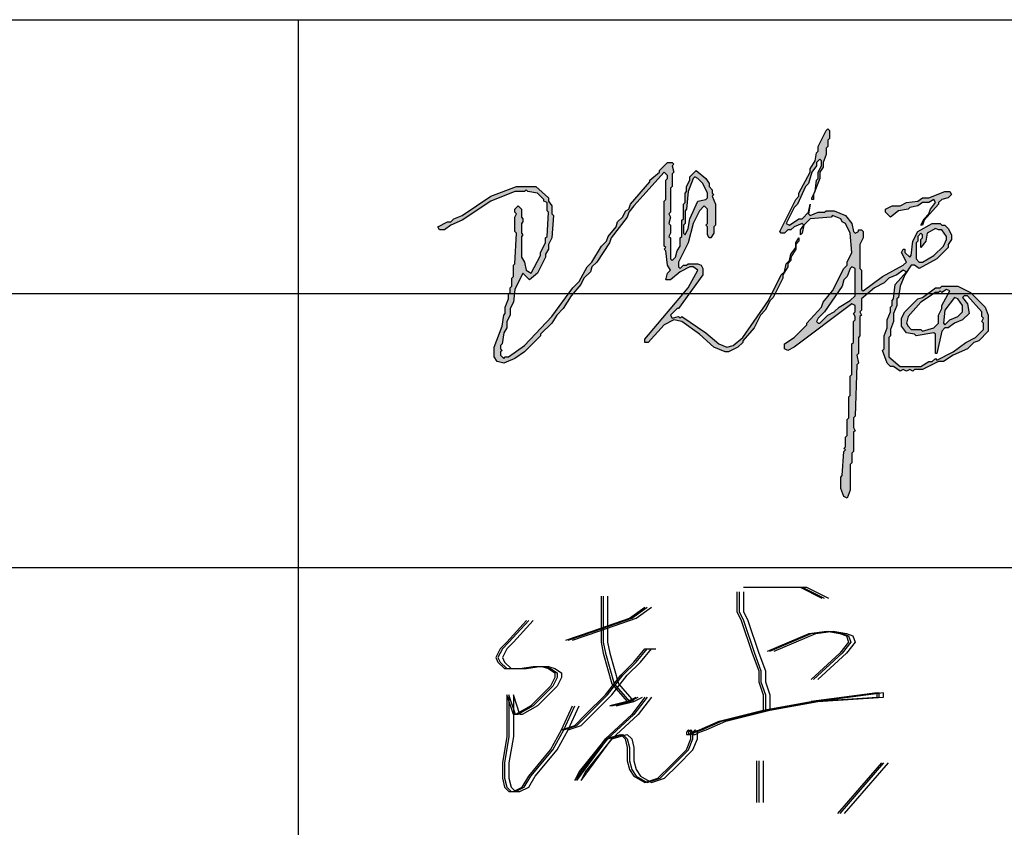
# Model space of a CAD drawing. Extents: x 243215 to 1001507, y -559156 to -98411.
# Drawn here: x 754291 to 756336, y -189729 to -188052 of the extents above; entities that cross this region are included whole.
import ezdxf

# ---------------------------------------------------------------- set-up
doc = ezdxf.new("R2010")
doc.units = 0
doc.header["$LTSCALE"] = 1000
doc.header["$MEASUREMENT"] = 0
doc.layers.add('图框', color=42, linetype='Continuous')

# ---------------------------------------------------------------- blocks, each defined once
blk = doc.blocks.new('8')
at = {"linetype": 'Continuous'}
h = blk.add_hatch(color=256, dxfattribs=at)
h.paths.add_polyline_path([(2.813334, -14.610001), (2.806667, -14.606668), (2.786667, -14.633334), (2.783333, -14.660001), (2.786667, -14.663334), (2.796667, -14.653334), (2.813334, -14.646667), (2.823334, -14.636667), (2.823334, -14.623334)], flags=16)
h.paths.add_polyline_path([(2.796667, -14.593334), (2.79, -14.59), (2.78, -14.596667), (2.776667, -14.593334), (2.773333, -14.596667), (2.766667, -14.596667), (2.736667, -14.616667), (2.71, -14.646667), (2.706667, -14.660001), (2.71, -14.666667), (2.716667, -14.673334), (2.736667, -14.673334), (2.74, -14.676667), (2.763333, -14.67), (2.773333, -14.660001), (2.773333, -14.643333), (2.78, -14.63), (2.78, -14.623334)], flags=16)
h.paths.add_polyline_path([(2.6, -14.546667), (2.593333, -14.543334), (2.59, -14.546667), (2.583333, -14.563334), (2.576667, -14.570001), (2.573334, -14.583334), (2.536667, -14.636667), (2.523333, -14.650001), (2.52, -14.656667), (2.523333, -14.660001), (2.526667, -14.660001), (2.543333, -14.643333), (2.556667, -14.636667), (2.566667, -14.626667), (2.59, -14.613334), (2.6, -14.603333)], flags=17)
h.paths.add_polyline_path([(2.773333, -14.466667), (2.766667, -14.463334), (2.75, -14.473333), (2.746667, -14.490001), (2.736667, -14.503334), (2.736667, -14.486667), (2.74, -14.483334), (2.74, -14.476667), (2.736667, -14.473333), (2.73, -14.48), (2.73, -14.490001), (2.726667, -14.493334), (2.726667, -14.526667), (2.733333, -14.533334), (2.74, -14.533334), (2.763333, -14.52), (2.783333, -14.5), (2.79, -14.486667), (2.79, -14.48), (2.78, -14.466667)], flags=16)
h.paths.add_polyline_path([(2.786667, -14.386667), (2.796667, -14.386667), (2.8, -14.393333), (2.793333, -14.400001), (2.78, -14.403334), (2.773333, -14.410001), (2.773333, -14.413334), (2.743333, -14.446667), (2.74, -14.456667), (2.736667, -14.456667), (2.743333, -14.443334), (2.753333, -14.433333), (2.756667, -14.423334), (2.766667, -14.410001), (2.763333, -14.403334), (2.753333, -14.410001), (2.74, -14.410001), (2.73, -14.416667), (2.713333, -14.42), (2.71, -14.423334), (2.69, -14.426667), (2.673333, -14.440001), (2.663333, -14.43), (2.663333, -14.423334), (2.676667, -14.416667), (2.693333, -14.416667), (2.706667, -14.410001), (2.73, -14.406667), (2.74, -14.400001), (2.753333, -14.400001)], flags=17)
h.paths.add_polyline_path([(2.273333, -14.360001), (2.266667, -14.356668), (2.263333, -14.360001), (2.253333, -14.386667), (2.25, -14.423334), (2.246667, -14.426667), (2.246667, -14.453334), (2.243333, -14.456667), (2.243333, -14.473333), (2.246667, -14.476667), (2.253333, -14.463334), (2.256667, -14.443334), (2.273333, -14.406667), (2.29, -14.403334), (2.293333, -14.400001), (2.293333, -14.39), (2.283333, -14.370001)], flags=16)
h.paths.add_polyline_path([(2.21, -14.326667), (2.22, -14.326667), (2.223333, -14.330001), (2.22, -14.333334), (2.223333, -14.346667), (2.22, -14.35), (2.22, -14.376667), (2.216667, -14.38), (2.216667, -14.43), (2.213333, -14.433333), (2.216667, -14.440001), (2.213333, -14.453334), (2.216667, -14.456667), (2.216667, -14.473333), (2.213333, -14.48), (2.216667, -14.483334), (2.216667, -14.526667), (2.22, -14.530001), (2.226667, -14.523334), (2.23, -14.51), (2.236667, -14.5), (2.236667, -14.483334), (2.24, -14.48), (2.24, -14.446667), (2.243333, -14.443334), (2.243333, -14.413334), (2.246667, -14.410001), (2.246667, -14.39), (2.25, -14.386667), (2.25, -14.376667), (2.256667, -14.363334), (2.256667, -14.356668), (2.27, -14.343334), (2.29, -14.360001), (2.296667, -14.370001), (2.296667, -14.376667), (2.303333, -14.383334), (2.303333, -14.39), (2.306667, -14.393333), (2.303333, -14.396667), (2.31, -14.413334), (2.31, -14.456667), (2.306667, -14.46), (2.306667, -14.473333), (2.3, -14.483334), (2.296667, -14.483334), (2.293333, -14.476667), (2.293333, -14.46), (2.29, -14.456667), (2.293333, -14.453334), (2.293333, -14.423334), (2.286667, -14.416667), (2.276667, -14.426667), (2.263333, -14.453334), (2.253333, -14.493334), (2.233333, -14.533334), (2.233333, -14.543334), (2.236667, -14.546667), (2.243333, -14.54), (2.25, -14.54), (2.253333, -14.536667), (2.273333, -14.536667), (2.28, -14.54), (2.283333, -14.546667), (2.283333, -14.56), (2.233333, -14.63), (2.23, -14.63), (2.216667, -14.643333), (2.22, -14.650001), (2.233333, -14.646667), (2.236667, -14.650001), (2.24, -14.646667), (2.29, -14.68), (2.316667, -14.703334), (2.333333, -14.71), (2.346667, -14.706667), (2.366667, -14.690001), (2.42, -14.613334), (2.446667, -14.56), (2.453333, -14.553334), (2.456667, -14.536667), (2.463333, -14.530001), (2.466667, -14.516667), (2.476667, -14.503334), (2.476667, -14.493334), (2.483333, -14.483334), (2.483333, -14.490001), (2.476667, -14.496667), (2.476667, -14.506667), (2.466667, -14.523334), (2.466667, -14.530001), (2.46, -14.536667), (2.46, -14.543334), (2.45, -14.56), (2.45, -14.566668), (2.43, -14.606668), (2.423333, -14.613334), (2.413333, -14.633334), (2.403333, -14.643333), (2.39, -14.67), (2.366667, -14.696667), (2.366667, -14.700001), (2.356667, -14.71), (2.336667, -14.72), (2.33, -14.72), (2.306667, -14.71), (2.276667, -14.683333), (2.24, -14.656667), (2.223333, -14.653334), (2.203333, -14.663334), (2.17, -14.700001), (2.163333, -14.700001), (2.163333, -14.693334), (2.253333, -14.586667), (2.273333, -14.55), (2.263333, -14.543334), (2.256667, -14.543334), (2.236667, -14.553334), (2.216667, -14.570001), (2.206667, -14.570001), (2.21, -14.556667), (2.216667, -14.55), (2.21, -14.54), (2.206667, -14.51), (2.203333, -14.506667), (2.206667, -14.503334), (2.203333, -14.5), (2.203333, -14.406667), (2.206667, -14.403334), (2.206667, -14.363334), (2.21, -14.360001), (2.21, -14.353333), (2.203333, -14.346667), (2.14, -14.416667), (2.13, -14.43), (2.126667, -14.440001), (2.093333, -14.483334), (2.09, -14.493334), (2.063333, -14.533334), (2.053333, -14.543334), (2.05, -14.553334), (2.036667, -14.566668), (2.03, -14.580001), (2.01, -14.603333), (1.993333, -14.63), (1.98, -14.643333), (1.97, -14.660001), (1.946667, -14.683333), (1.946667, -14.686667), (1.913333, -14.72), (1.893333, -14.733334), (1.87, -14.743334), (1.856667, -14.740001), (1.85, -14.73), (1.85, -14.71), (1.866667, -14.666667), (1.87, -14.643333), (1.873333, -14.64), (1.873333, -14.626667), (1.88, -14.610001), (1.88, -14.6), (1.883333, -14.596667), (1.883333, -14.586667), (1.886667, -14.583334), (1.886667, -14.566668), (1.89, -14.563334), (1.89, -14.54), (1.893333, -14.536667), (1.896667, -14.473333), (1.893333, -14.47), (1.893333, -14.440001), (1.896667, -14.433333), (1.893333, -14.43), (1.893333, -14.423334), (1.9, -14.416667), (1.906667, -14.423334), (1.906667, -14.440001), (1.91, -14.443334), (1.91, -14.450001), (1.906667, -14.453334), (1.906667, -14.473333), (1.91, -14.476667), (1.906667, -14.48), (1.906667, -14.523334), (1.913333, -14.533334), (1.916667, -14.55), (1.926667, -14.556667), (1.946667, -14.52), (1.946667, -14.513333), (1.956667, -14.493334), (1.956667, -14.483334), (1.96, -14.48), (1.963333, -14.43), (1.96, -14.426667), (1.96, -14.410001), (1.953333, -14.406667), (1.953333, -14.403334), (1.94, -14.39), (1.92, -14.386667), (1.916667, -14.383334), (1.913333, -14.386667), (1.893333, -14.386667), (1.843333, -14.406667), (1.783333, -14.446667), (1.76, -14.456667), (1.746667, -14.466667), (1.736667, -14.466667), (1.733333, -14.46), (1.753333, -14.450001), (1.76, -14.450001), (1.766667, -14.443334), (1.783333, -14.436667), (1.843333, -14.396667), (1.896667, -14.376667), (1.936667, -14.376667), (1.963333, -14.400001), (1.963333, -14.406667), (1.97, -14.416667), (1.97, -14.433333), (1.973333, -14.436667), (1.97, -14.483334), (1.963333, -14.496667), (1.963333, -14.506667), (1.956667, -14.516667), (1.956667, -14.523334), (1.94, -14.556667), (1.923333, -14.570001), (1.91, -14.556667), (1.893333, -14.59), (1.89, -14.616667), (1.883333, -14.63), (1.883333, -14.643333), (1.876667, -14.656667), (1.876667, -14.67), (1.87, -14.68), (1.866667, -14.703334), (1.863333, -14.706667), (1.863333, -14.713334), (1.866667, -14.716667), (1.863333, -14.72), (1.863333, -14.726667), (1.87, -14.733334), (1.873333, -14.73), (1.88, -14.73), (1.913333, -14.706667), (1.97, -14.646667), (2.013333, -14.586667), (2.026667, -14.573334), (2.043333, -14.543334), (2.053333, -14.533334), (2.073334, -14.5), (2.083333, -14.490001), (2.086667, -14.48), (2.103333, -14.46), (2.106667, -14.450001), (2.116667, -14.440001), (2.123333, -14.426667), (2.13, -14.423334), (2.133333, -14.413334), (2.173333, -14.366667), (2.173333, -14.363334), (2.193333, -14.346667), (2.193333, -14.343334)])
h.paths.add_polyline_path([(2.54, -14.26), (2.543333, -14.256667), (2.546667, -14.26), (2.546667, -14.276667), (2.543333, -14.280001), (2.543333, -14.293334), (2.54, -14.296667), (2.54, -14.31), (2.533333, -14.326667), (2.533333, -14.336667), (2.526667, -14.346667), (2.526667, -14.360001), (2.513333, -14.393333), (2.513333, -14.403334), (2.51, -14.403334), (2.51, -14.400001), (2.516667, -14.386667), (2.52, -14.363334), (2.523333, -14.360001), (2.523333, -14.346667), (2.53, -14.333334), (2.53, -14.323334), (2.526667, -14.320001), (2.52, -14.326667), (2.52, -14.333334), (2.51, -14.346667), (2.503333, -14.370001), (2.496667, -14.376667), (2.48, -14.413334), (2.473333, -14.42), (2.456667, -14.453334), (2.463333, -14.456667), (2.483333, -14.443334), (2.49, -14.443334), (2.503333, -14.43), (2.506667, -14.413334), (2.503333, -14.433333), (2.506667, -14.436667), (2.523333, -14.43), (2.536667, -14.43), (2.54, -14.426667), (2.556667, -14.426667), (2.58, -14.436667), (2.593333, -14.453334), (2.596667, -14.47), (2.6, -14.473333), (2.606667, -14.47), (2.606667, -14.466667), (2.613333, -14.466667), (2.616667, -14.47), (2.616667, -14.483334), (2.61, -14.496667), (2.61, -14.546667), (2.613333, -14.55), (2.613333, -14.59), (2.616667, -14.593334), (2.656667, -14.563334), (2.7, -14.54), (2.706667, -14.533334), (2.696667, -14.513333), (2.7, -14.506667), (2.703333, -14.506667), (2.703333, -14.513333), (2.713333, -14.523334), (2.716667, -14.52), (2.72, -14.490001), (2.73, -14.47), (2.76, -14.453334), (2.776667, -14.453334), (2.78, -14.456667), (2.786667, -14.456667), (2.793333, -14.463334), (2.8, -14.476667), (2.8, -14.486667), (2.793333, -14.496667), (2.793333, -14.503334), (2.77, -14.526667), (2.733333, -14.546667), (2.723333, -14.54), (2.716667, -14.54), (2.703333, -14.56), (2.693333, -14.583334), (2.69, -14.606668), (2.686667, -14.610001), (2.686667, -14.623334), (2.68, -14.64), (2.68, -14.656667), (2.673333, -14.673334), (2.673333, -14.686667), (2.67, -14.690001), (2.67, -14.73), (2.693333, -14.75), (2.736667, -14.75), (2.753333, -14.740001), (2.76, -14.740001), (2.766667, -14.733334), (2.77, -14.736667), (2.803333, -14.72), (2.83, -14.700001), (2.85, -14.690001), (2.866667, -14.673334), (2.866667, -14.660001), (2.863333, -14.656667), (2.866667, -14.650001), (2.863333, -14.646667), (2.863333, -14.636667), (2.833333, -14.603333), (2.826667, -14.603333), (2.823334, -14.606668), (2.833333, -14.620001), (2.836667, -14.64), (2.823334, -14.653334), (2.806667, -14.660001), (2.793333, -14.67), (2.786667, -14.67), (2.78, -14.676667), (2.77, -14.723333), (2.766667, -14.723333), (2.766667, -14.683333), (2.763333, -14.68), (2.726667, -14.686667), (2.723333, -14.683333), (2.706667, -14.68), (2.696667, -14.666667), (2.696667, -14.650001), (2.703333, -14.636667), (2.73, -14.610001), (2.74, -14.606668), (2.766667, -14.586667), (2.776667, -14.586667), (2.78, -14.583334), (2.813334, -14.583334), (2.84, -14.596667), (2.87, -14.626667), (2.876667, -14.643333), (2.876667, -14.676667), (2.856667, -14.696667), (2.846667, -14.700001), (2.833333, -14.713334), (2.803333, -14.726667), (2.783333, -14.740001), (2.773333, -14.740001), (2.74, -14.756667), (2.723333, -14.756667), (2.72, -14.76), (2.713333, -14.756667), (2.706667, -14.76), (2.7, -14.756667), (2.693333, -14.76), (2.68, -14.75), (2.673333, -14.75), (2.666667, -14.743334), (2.656667, -14.716667), (2.66, -14.713334), (2.66, -14.686667), (2.666667, -14.67), (2.666667, -14.653334), (2.673333, -14.636667), (2.673333, -14.626667), (2.676667, -14.623334), (2.676667, -14.613334), (2.68, -14.610001), (2.683333, -14.580001), (2.706667, -14.553334), (2.7, -14.55), (2.686667, -14.56), (2.67, -14.566668), (2.66, -14.576667), (2.64, -14.586667), (2.613333, -14.610001), (2.613333, -14.633334), (2.61, -14.636667), (2.613333, -14.643333), (2.61, -14.646667), (2.61, -14.686667), (2.606667, -14.690001), (2.606667, -14.723333), (2.603333, -14.726667), (2.606667, -14.743334), (2.603333, -14.746667), (2.6, -14.853333), (2.596667, -14.856668), (2.596667, -14.876667), (2.6, -14.883334), (2.596667, -14.886667), (2.596667, -14.926667), (2.593333, -14.93), (2.593333, -14.950001), (2.59, -14.953334), (2.59, -15.006667), (2.583333, -15.023334), (2.576667, -15.02), (2.57, -15.003334), (2.57, -14.98), (2.573334, -14.976667), (2.576667, -14.926667), (2.58, -14.923334), (2.576667, -14.92), (2.58, -14.916667), (2.58, -14.896667), (2.583333, -14.893333), (2.583333, -14.860001), (2.586667, -14.856668), (2.586667, -14.813334), (2.59, -14.81), (2.59, -14.77), (2.593333, -14.766667), (2.593333, -14.703334), (2.596667, -14.700001), (2.596667, -14.656667), (2.6, -14.653334), (2.6, -14.646667), (2.596667, -14.64), (2.6, -14.636667), (2.6, -14.623334), (2.593333, -14.620001), (2.473333, -14.71), (2.46, -14.716667), (2.453333, -14.713334), (2.453333, -14.703334), (2.473333, -14.690001), (2.5, -14.663334), (2.5, -14.660001), (2.53, -14.626667), (2.533333, -14.616667), (2.553333, -14.593334), (2.576667, -14.546667), (2.583333, -14.54), (2.583333, -14.533334), (2.593333, -14.513333), (2.59, -14.473333), (2.58, -14.453334), (2.573334, -14.450001), (2.57, -14.443334), (2.553333, -14.436667), (2.55, -14.440001), (2.506667, -14.443334), (2.493333, -14.456667), (2.49, -14.473333), (2.486667, -14.476667), (2.486667, -14.466667), (2.493333, -14.456667), (2.49, -14.453334), (2.473333, -14.46), (2.466667, -14.466667), (2.46, -14.466667), (2.453333, -14.473333), (2.446667, -14.473333), (2.443333, -14.47), (2.476667, -14.403334), (2.483333, -14.396667), (2.483333, -14.39), (2.506667, -14.346667), (2.506667, -14.34), (2.516667, -14.323334), (2.52, -14.306667), (2.523333, -14.303333), (2.523333, -14.293334)])
for points in [[(2.54, -14.26), (2.543333, -14.256667), (2.546667, -14.26), (2.546667, -14.276667), (2.543333, -14.280001), (2.543333, -14.293334), (2.54, -14.296667), (2.54, -14.31), (2.533333, -14.326667), (2.533333, -14.336667), (2.526667, -14.346667), (2.526667, -14.360001), (2.513333, -14.393333), (2.513333, -14.403334), (2.51, -14.403334), (2.51, -14.400001), (2.516667, -14.386667), (2.52, -14.363334), (2.523333, -14.360001), (2.523333, -14.346667), (2.53, -14.333334), (2.53, -14.323334), (2.526667, -14.320001), (2.52, -14.326667), (2.52, -14.333334), (2.51, -14.346667), (2.503333, -14.370001), (2.496667, -14.376667), (2.48, -14.413334), (2.473333, -14.42), (2.456667, -14.453334), (2.463333, -14.456667), (2.483333, -14.443334), (2.49, -14.443334), (2.503333, -14.43), (2.506667, -14.413334), (2.503333, -14.433333), (2.506667, -14.436667), (2.523333, -14.43), (2.536667, -14.43), (2.54, -14.426667), (2.556667, -14.426667), (2.58, -14.436667), (2.593333, -14.453334), (2.596667, -14.47), (2.6, -14.473333), (2.606667, -14.47), (2.606667, -14.466667), (2.613333, -14.466667), (2.616667, -14.47), (2.616667, -14.483334), (2.61, -14.496667), (2.61, -14.546667), (2.613333, -14.55), (2.613333, -14.59), (2.616667, -14.593334), (2.656667, -14.563334), (2.7, -14.54), (2.706667, -14.533334), (2.696667, -14.513333), (2.7, -14.506667), (2.703333, -14.506667), (2.703333, -14.513333), (2.713333, -14.523334), (2.716667, -14.52), (2.72, -14.490001), (2.73, -14.47), (2.76, -14.453334), (2.776667, -14.453334), (2.78, -14.456667), (2.786667, -14.456667), (2.793333, -14.463334), (2.8, -14.476667), (2.8, -14.486667), (2.793333, -14.496667), (2.793333, -14.503334), (2.77, -14.526667), (2.733333, -14.546667), (2.723333, -14.54), (2.716667, -14.54), (2.703333, -14.56), (2.693333, -14.583334), (2.69, -14.606668), (2.686667, -14.610001), (2.686667, -14.623334), (2.68, -14.64), (2.68, -14.656667), (2.673333, -14.673334), (2.673333, -14.686667), (2.67, -14.690001), (2.67, -14.73), (2.693333, -14.75), (2.736667, -14.75), (2.753333, -14.740001), (2.76, -14.740001), (2.766667, -14.733334), (2.77, -14.736667), (2.803333, -14.72), (2.83, -14.700001), (2.85, -14.690001), (2.866667, -14.673334), (2.866667, -14.660001), (2.863333, -14.656667), (2.866667, -14.650001), (2.863333, -14.646667), (2.863333, -14.636667), (2.833333, -14.603333), (2.826667, -14.603333), (2.823334, -14.606668), (2.833333, -14.620001), (2.836667, -14.64), (2.823334, -14.653334), (2.806667, -14.660001), (2.793333, -14.67), (2.786667, -14.67), (2.78, -14.676667), (2.77, -14.723333), (2.766667, -14.723333), (2.766667, -14.683333), (2.763333, -14.68), (2.726667, -14.686667), (2.723333, -14.683333), (2.706667, -14.68), (2.696667, -14.666667), (2.696667, -14.650001), (2.703333, -14.636667), (2.73, -14.610001), (2.74, -14.606668), (2.766667, -14.586667), (2.776667, -14.586667), (2.78, -14.583334), (2.813334, -14.583334), (2.84, -14.596667), (2.87, -14.626667), (2.876667, -14.643333), (2.876667, -14.676667), (2.856667, -14.696667), (2.846667, -14.700001), (2.833333, -14.713334), (2.803333, -14.726667), (2.783333, -14.740001), (2.773333, -14.740001), (2.74, -14.756667), (2.723333, -14.756667), (2.72, -14.76), (2.713333, -14.756667), (2.706667, -14.76), (2.7, -14.756667), (2.693333, -14.76), (2.68, -14.75), (2.673333, -14.75), (2.666667, -14.743334), (2.656667, -14.716667), (2.66, -14.713334), (2.66, -14.686667), (2.666667, -14.67), (2.666667, -14.653334), (2.673333, -14.636667), (2.673333, -14.626667), (2.676667, -14.623334), (2.676667, -14.613334), (2.68, -14.610001), (2.683333, -14.580001), (2.706667, -14.553334), (2.7, -14.55), (2.686667, -14.56), (2.67, -14.566668), (2.66, -14.576667), (2.64, -14.586667), (2.613333, -14.610001), (2.613333, -14.633334), (2.61, -14.636667), (2.613333, -14.643333), (2.61, -14.646667), (2.61, -14.686667), (2.606667, -14.690001), (2.606667, -14.723333), (2.603333, -14.726667), (2.606667, -14.743334), (2.603333, -14.746667), (2.6, -14.853333), (2.596667, -14.856668), (2.596667, -14.876667), (2.6, -14.883334), (2.596667, -14.886667), (2.596667, -14.926667), (2.593333, -14.93), (2.593333, -14.950001), (2.59, -14.953334), (2.59, -15.006667), (2.583333, -15.023334), (2.576667, -15.02), (2.57, -15.003334), (2.57, -14.98), (2.573334, -14.976667), (2.576667, -14.926667), (2.58, -14.923334), (2.576667, -14.92), (2.58, -14.916667), (2.58, -14.896667), (2.583333, -14.893333), (2.583333, -14.860001), (2.586667, -14.856668), (2.586667, -14.813334), (2.59, -14.81), (2.59, -14.77), (2.593333, -14.766667), (2.593333, -14.703334), (2.596667, -14.700001), (2.596667, -14.656667), (2.6, -14.653334), (2.6, -14.646667), (2.596667, -14.64), (2.6, -14.636667), (2.6, -14.623334), (2.593333, -14.620001), (2.473333, -14.71), (2.46, -14.716667), (2.453333, -14.713334), (2.453333, -14.703334), (2.473333, -14.690001), (2.5, -14.663334), (2.5, -14.660001), (2.53, -14.626667), (2.533333, -14.616667), (2.553333, -14.593334), (2.576667, -14.546667), (2.583333, -14.54), (2.583333, -14.533334), (2.593333, -14.513333), (2.59, -14.473333), (2.58, -14.453334), (2.573334, -14.450001), (2.57, -14.443334), (2.553333, -14.436667), (2.55, -14.440001), (2.506667, -14.443334), (2.493333, -14.456667), (2.49, -14.473333), (2.486667, -14.476667), (2.486667, -14.466667), (2.493333, -14.456667), (2.49, -14.453334), (2.473333, -14.46), (2.466667, -14.466667), (2.46, -14.466667), (2.453333, -14.473333), (2.446667, -14.473333), (2.443333, -14.47), (2.476667, -14.403334), (2.483333, -14.396667), (2.483333, -14.39), (2.506667, -14.346667), (2.506667, -14.34), (2.516667, -14.323334), (2.52, -14.306667), (2.523333, -14.303333), (2.523333, -14.293334), (2.54, -14.26)], [(2.21, -14.326667), (2.22, -14.326667), (2.223333, -14.330001), (2.22, -14.333334), (2.223333, -14.346667), (2.22, -14.35), (2.22, -14.376667), (2.216667, -14.38), (2.216667, -14.43), (2.213333, -14.433333), (2.216667, -14.440001), (2.213333, -14.453334), (2.216667, -14.456667), (2.216667, -14.473333), (2.213333, -14.48), (2.216667, -14.483334), (2.216667, -14.526667), (2.22, -14.530001), (2.226667, -14.523334), (2.23, -14.51), (2.236667, -14.5), (2.236667, -14.483334), (2.24, -14.48), (2.24, -14.446667), (2.243333, -14.443334), (2.243333, -14.413334), (2.246667, -14.410001), (2.246667, -14.39), (2.25, -14.386667), (2.25, -14.376667), (2.256667, -14.363334), (2.256667, -14.356668), (2.27, -14.343334), (2.29, -14.360001), (2.296667, -14.370001), (2.296667, -14.376667), (2.303333, -14.383334), (2.303333, -14.39), (2.306667, -14.393333), (2.303333, -14.396667), (2.31, -14.413334), (2.31, -14.456667), (2.306667, -14.46), (2.306667, -14.473333), (2.3, -14.483334), (2.296667, -14.483334), (2.293333, -14.476667), (2.293333, -14.46), (2.29, -14.456667), (2.293333, -14.453334), (2.293333, -14.423334), (2.286667, -14.416667), (2.276667, -14.426667), (2.263333, -14.453334), (2.253333, -14.493334), (2.233333, -14.533334), (2.233333, -14.543334), (2.236667, -14.546667), (2.243333, -14.54), (2.25, -14.54), (2.253333, -14.536667), (2.273333, -14.536667), (2.28, -14.54), (2.283333, -14.546667), (2.283333, -14.56), (2.233333, -14.63), (2.23, -14.63), (2.216667, -14.643333), (2.22, -14.650001), (2.233333, -14.646667), (2.236667, -14.650001), (2.24, -14.646667), (2.29, -14.68), (2.316667, -14.703334), (2.333333, -14.71), (2.346667, -14.706667), (2.366667, -14.690001), (2.42, -14.613334), (2.446667, -14.56), (2.453333, -14.553334), (2.456667, -14.536667), (2.463333, -14.530001), (2.466667, -14.516667), (2.476667, -14.503334), (2.476667, -14.493334), (2.483333, -14.483334), (2.483333, -14.490001), (2.476667, -14.496667), (2.476667, -14.506667), (2.466667, -14.523334), (2.466667, -14.530001), (2.46, -14.536667), (2.46, -14.543334), (2.45, -14.56), (2.45, -14.566668), (2.43, -14.606668), (2.423333, -14.613334), (2.413333, -14.633334), (2.403333, -14.643333), (2.39, -14.67), (2.366667, -14.696667), (2.366667, -14.700001), (2.356667, -14.71), (2.336667, -14.72), (2.33, -14.72), (2.306667, -14.71), (2.276667, -14.683333), (2.24, -14.656667), (2.223333, -14.653334), (2.203333, -14.663334), (2.17, -14.700001), (2.163333, -14.700001), (2.163333, -14.693334), (2.253333, -14.586667), (2.273333, -14.55), (2.263333, -14.543334), (2.256667, -14.543334), (2.236667, -14.553334), (2.216667, -14.570001), (2.206667, -14.570001), (2.21, -14.556667), (2.216667, -14.55), (2.21, -14.54), (2.206667, -14.51), (2.203333, -14.506667), (2.206667, -14.503334), (2.203333, -14.5), (2.203333, -14.406667), (2.206667, -14.403334), (2.206667, -14.363334), (2.21, -14.360001), (2.21, -14.353333), (2.203333, -14.346667), (2.14, -14.416667), (2.13, -14.43), (2.126667, -14.440001), (2.093333, -14.483334), (2.09, -14.493334), (2.063333, -14.533334), (2.053333, -14.543334), (2.05, -14.553334), (2.036667, -14.566668), (2.03, -14.580001), (2.01, -14.603333), (1.993333, -14.63), (1.98, -14.643333), (1.97, -14.660001), (1.946667, -14.683333), (1.946667, -14.686667), (1.913333, -14.72), (1.893333, -14.733334), (1.87, -14.743334), (1.856667, -14.740001), (1.85, -14.73), (1.85, -14.71), (1.866667, -14.666667), (1.87, -14.643333), (1.873333, -14.64), (1.873333, -14.626667), (1.88, -14.610001), (1.88, -14.6), (1.883333, -14.596667), (1.883333, -14.586667), (1.886667, -14.583334), (1.886667, -14.566668), (1.89, -14.563334), (1.89, -14.54), (1.893333, -14.536667), (1.896667, -14.473333), (1.893333, -14.47), (1.893333, -14.440001), (1.896667, -14.433333), (1.893333, -14.43), (1.893333, -14.423334), (1.9, -14.416667), (1.906667, -14.423334), (1.906667, -14.440001), (1.91, -14.443334), (1.91, -14.450001), (1.906667, -14.453334), (1.906667, -14.473333), (1.91, -14.476667), (1.906667, -14.48), (1.906667, -14.523334), (1.913333, -14.533334), (1.916667, -14.55), (1.926667, -14.556667), (1.946667, -14.52), (1.946667, -14.513333), (1.956667, -14.493334), (1.956667, -14.483334), (1.96, -14.48), (1.963333, -14.43), (1.96, -14.426667), (1.96, -14.410001), (1.953333, -14.406667), (1.953333, -14.403334), (1.94, -14.39), (1.92, -14.386667), (1.916667, -14.383334), (1.913333, -14.386667), (1.893333, -14.386667), (1.843333, -14.406667), (1.783333, -14.446667), (1.76, -14.456667), (1.746667, -14.466667), (1.736667, -14.466667), (1.733333, -14.46), (1.753333, -14.450001), (1.76, -14.450001), (1.766667, -14.443334), (1.783333, -14.436667), (1.843333, -14.396667), (1.896667, -14.376667), (1.936667, -14.376667), (1.963333, -14.400001), (1.963333, -14.406667), (1.97, -14.416667), (1.97, -14.433333), (1.973333, -14.436667), (1.97, -14.483334), (1.963333, -14.496667), (1.963333, -14.506667), (1.956667, -14.516667), (1.956667, -14.523334), (1.94, -14.556667), (1.923333, -14.570001), (1.91, -14.556667), (1.893333, -14.59), (1.89, -14.616667), (1.883333, -14.63), (1.883333, -14.643333), (1.876667, -14.656667), (1.876667, -14.67), (1.87, -14.68), (1.866667, -14.703334), (1.863333, -14.706667), (1.863333, -14.713334), (1.866667, -14.716667), (1.863333, -14.72), (1.863333, -14.726667), (1.87, -14.733334), (1.873333, -14.73), (1.88, -14.73), (1.913333, -14.706667), (1.97, -14.646667), (2.013333, -14.586667), (2.026667, -14.573334), (2.043333, -14.543334), (2.053333, -14.533334), (2.073334, -14.5), (2.083333, -14.490001), (2.086667, -14.48), (2.103333, -14.46), (2.106667, -14.450001), (2.116667, -14.440001), (2.123333, -14.426667), (2.13, -14.423334), (2.133333, -14.413334), (2.173333, -14.366667), (2.173333, -14.363334), (2.193333, -14.346667), (2.193333, -14.343334), (2.21, -14.326667)], [(2.273333, -14.360001), (2.266667, -14.356668), (2.263333, -14.360001), (2.253333, -14.386667), (2.25, -14.423334), (2.246667, -14.426667), (2.246667, -14.453334), (2.243333, -14.456667), (2.243333, -14.473333), (2.246667, -14.476667), (2.253333, -14.463334), (2.256667, -14.443334), (2.273333, -14.406667), (2.29, -14.403334), (2.293333, -14.400001), (2.293333, -14.39), (2.283333, -14.370001), (2.273333, -14.360001)], [(2.786667, -14.386667), (2.796667, -14.386667), (2.8, -14.393333), (2.793333, -14.400001), (2.78, -14.403334), (2.773333, -14.410001), (2.773333, -14.413334), (2.743333, -14.446667), (2.74, -14.456667), (2.736667, -14.456667), (2.743333, -14.443334), (2.753333, -14.433333), (2.756667, -14.423334), (2.766667, -14.410001), (2.763333, -14.403334), (2.753333, -14.410001), (2.74, -14.410001), (2.73, -14.416667), (2.713333, -14.42), (2.71, -14.423334), (2.69, -14.426667), (2.673333, -14.440001), (2.663333, -14.43), (2.663333, -14.423334), (2.676667, -14.416667), (2.693333, -14.416667), (2.706667, -14.410001), (2.73, -14.406667), (2.74, -14.400001), (2.753333, -14.400001), (2.786667, -14.386667)], [(2.773333, -14.466667), (2.766667, -14.463334), (2.75, -14.473333), (2.746667, -14.490001), (2.736667, -14.503334), (2.736667, -14.486667), (2.74, -14.483334), (2.74, -14.476667), (2.736667, -14.473333), (2.73, -14.48), (2.73, -14.490001), (2.726667, -14.493334), (2.726667, -14.526667), (2.733333, -14.533334), (2.74, -14.533334), (2.763333, -14.52), (2.783333, -14.5), (2.79, -14.486667), (2.79, -14.48), (2.78, -14.466667), (2.773333, -14.466667)], [(2.6, -14.546667), (2.593333, -14.543334), (2.59, -14.546667), (2.583333, -14.563334), (2.576667, -14.570001), (2.573334, -14.583334), (2.536667, -14.636667), (2.523333, -14.650001), (2.52, -14.656667), (2.523333, -14.660001), (2.526667, -14.660001), (2.543333, -14.643333), (2.556667, -14.636667), (2.566667, -14.626667), (2.59, -14.613334), (2.6, -14.603333), (2.6, -14.546667)], [(2.796667, -14.593334), (2.79, -14.59), (2.78, -14.596667), (2.776667, -14.593334), (2.773333, -14.596667), (2.766667, -14.596667), (2.736667, -14.616667), (2.71, -14.646667), (2.706667, -14.660001), (2.71, -14.666667), (2.716667, -14.673334), (2.736667, -14.673334), (2.74, -14.676667), (2.763333, -14.67), (2.773333, -14.660001), (2.773333, -14.643333), (2.78, -14.63), (2.78, -14.623334), (2.796667, -14.593334)], [(2.813334, -14.610001), (2.806667, -14.606668), (2.786667, -14.633334), (2.783333, -14.660001), (2.786667, -14.663334), (2.796667, -14.653334), (2.813334, -14.646667), (2.823334, -14.636667), (2.823334, -14.623334), (2.813334, -14.610001)]]:
    blk.add_lwpolyline(points, dxfattribs=at)
blk = doc.blocks.new('FSGHDGDDFGG')
for points in [[(697205.2, -340234.6), (697159.7, -340211.8), (697091.4, -340211.8), (697041.3, -340211.8)], [(697209.8, -340234.6), (697164.2, -340211.8), (697096, -340211.8), (697045.9, -340211.8)], [(697218.9, -340234.6), (697173.3, -340211.8), (697105.1, -340211.8), (697055, -340211.8)], [(696745.5, -340230), (696745.5, -340325.6), (696750, -340348.4), (696759.1, -340380.3), (696768.2, -340412.1), (696800.1, -340448.5), (696763.7, -340457.6), (696800.1, -340448.5), (696818.3, -340439.4)], [(696750, -340230), (696750, -340325.6), (696754.6, -340348.4), (696763.7, -340380.3), (696772.8, -340412.1), (696804.6, -340448.5), (696768.2, -340457.6), (696804.6, -340448.5), (696822.9, -340439.4)], [(696759.1, -340230), (696759.1, -340325.6), (696763.7, -340348.4), (696772.8, -340380.3), (696781.9, -340412.1), (696813.8, -340448.5), (696777.3, -340457.6), (696813.8, -340448.5), (696832, -340439.4)], [(697027.7, -340220.9), (697027.7, -340261.9), (697036.8, -340280.1), (697059.5, -340348.4), (697073.2, -340384.8), (697073.2, -340407.6), (697082.3, -340434.9), (697082.3, -340466.7)], [(697032.2, -340220.9), (697032.2, -340261.9), (697041.3, -340280.1), (697064.1, -340348.4), (697077.8, -340384.8), (697077.8, -340407.6), (697086.9, -340434.9), (697086.9, -340466.7)], [(697041.3, -340220.9), (697041.3, -340261.9), (697050.4, -340280.1), (697073.2, -340348.4), (697086.9, -340384.8), (697086.9, -340407.6), (697096, -340434.9), (697096, -340466.7)], [(696672.6, -340321.1), (696727.3, -340302.9), (696804.6, -340275.6), (696836.5, -340252.8)], [(696677.2, -340321.1), (696731.8, -340302.9), (696809.2, -340275.6), (696841.1, -340252.8)], [(696686.3, -340321.1), (696740.9, -340302.9), (696818.3, -340275.6), (696850.2, -340252.8)], [(696590.7, -340280.1), (696549.7, -340325.6), (696536.1, -340339.3), (696527, -340357.5), (696531.5, -340366.6), (696545.2, -340380.3), (696577.1, -340380.3), (696604.4, -340375.7), (696622.6, -340375.7), (696636.2, -340380.3), (696649.9, -340389.4), (696649.9, -340398.5), (696640.8, -340416.7), (696618, -340439.4), (696599.8, -340457.6), (696568, -340475.8), (696563.4, -340475.8), (696549.7, -340434.9), (696549.7, -340489.5), (696549.7, -340521.4), (696540.6, -340576), (696540.6, -340607.8), (696545.2, -340626.1), (696554.3, -340635.2), (696563.4, -340635.2), (696581.6, -340626.1), (696595.3, -340603.3), (696640.8, -340548.7), (696663.5, -340507.7), (696686.3, -340457.6)], [(696595.3, -340280.1), (696554.3, -340325.6), (696540.6, -340339.3), (696531.5, -340357.5), (696536.1, -340366.6), (696549.7, -340380.3), (696581.6, -340380.3), (696608.9, -340375.7), (696627.1, -340375.7), (696640.8, -340380.3), (696654.4, -340389.4), (696654.4, -340398.5), (696645.3, -340416.7), (696622.6, -340439.4), (696604.4, -340457.6), (696572.5, -340475.8), (696568, -340475.8), (696554.3, -340434.9), (696554.3, -340489.5), (696554.3, -340521.4), (696545.2, -340576), (696545.2, -340607.8), (696549.7, -340626.1), (696558.9, -340635.2), (696568, -340635.2), (696586.2, -340626.1), (696599.8, -340603.3), (696645.3, -340548.7), (696668.1, -340507.7), (696690.9, -340457.6)], [(696604.4, -340280.1), (696563.4, -340325.6), (696549.7, -340339.3), (696540.6, -340357.5), (696545.2, -340366.6), (696558.9, -340380.3), (696590.7, -340380.3), (696618, -340375.7), (696636.2, -340375.7), (696649.9, -340380.3), (696663.5, -340389.4), (696663.5, -340398.5), (696654.4, -340416.7), (696631.7, -340439.4), (696613.5, -340457.6), (696581.6, -340475.8), (696577.1, -340475.8), (696563.4, -340434.9), (696563.4, -340489.5), (696563.4, -340521.4), (696554.3, -340576), (696554.3, -340607.8), (696558.9, -340626.1), (696568, -340635.2), (696577.1, -340635.2), (696595.3, -340626.1), (696608.9, -340603.3), (696654.4, -340548.7), (696677.2, -340507.7), (696700, -340457.6)], [(697091.4, -340343.8), (697177.9, -340307.4), (697214.3, -340302.9), (697241.6, -340307.4), (697255.3, -340312), (697259.8, -340325.6), (697241.6, -340348.4), (697182.4, -340403)], [(697096, -340343.8), (697182.4, -340307.4), (697218.9, -340302.9), (697246.2, -340307.4), (697259.8, -340312), (697264.4, -340325.6), (697246.2, -340348.4), (697187, -340403)], [(697105.1, -340343.8), (697191.5, -340307.4), (697228, -340302.9), (697255.3, -340307.4), (697268.9, -340312), (697273.5, -340325.6), (697255.3, -340348.4), (697196.1, -340403)], [(696663.5, -340507.7), (696690.9, -340498.6), (696713.6, -340475.8), (696754.6, -340434.9), (696786.4, -340393.9), (696813.8, -340366.6), (696836.5, -340339.3), (696845.6, -340339.3)], [(696668.1, -340507.7), (696695.4, -340498.6), (696718.2, -340475.8), (696759.1, -340434.9), (696791, -340393.9), (696818.3, -340366.6), (696841.1, -340339.3), (696850.2, -340339.3)], [(696677.2, -340507.7), (696704.5, -340498.6), (696727.3, -340475.8), (696768.2, -340434.9), (696800.1, -340393.9), (696827.4, -340366.6), (696850.2, -340339.3), (696859.3, -340339.3)], [(696836.5, -340439.4), (696809.2, -340475.8), (696754.6, -340525.9), (696700, -340594.2), (696690.9, -340612.4), (696754.6, -340525.9), (696754.6, -340525.9), (696754.6, -340525.9), (696786.4, -340516.8), (696795.5, -340525.9), (696800.1, -340544.1), (696800.1, -340571.4), (696804.6, -340589.6), (696813.8, -340603.3), (696836.5, -340616.9), (696863.8, -340607.8), (696891.1, -340580.5), (696923, -340548.7), (696932.1, -340525.9), (696932.1, -340512.3), (696927.5, -340507.7), (696923, -340512.3), (696923, -340516.8), (696927.5, -340516.8), (696936.6, -340512.3), (696950.3, -340507.7), (696991.3, -340489.5), (697082.3, -340466.7), (697182.4, -340448.5), (697319, -340439.4), (697319, -340430.3), (697182.4, -340448.5)], [(696841.1, -340439.4), (696813.8, -340475.8), (696759.1, -340525.9), (696704.5, -340594.2), (696695.4, -340612.4), (696759.1, -340525.9), (696759.1, -340525.9), (696759.1, -340525.9), (696791, -340516.8), (696800.1, -340525.9), (696804.6, -340544.1), (696804.6, -340571.4), (696809.2, -340589.6), (696818.3, -340603.3), (696841.1, -340616.9), (696868.4, -340607.8), (696895.7, -340580.5), (696927.5, -340548.7), (696936.6, -340525.9), (696936.6, -340512.3), (696932.1, -340507.7), (696927.5, -340512.3), (696927.5, -340516.8), (696932.1, -340516.8), (696941.2, -340512.3), (696954.9, -340507.7), (696995.8, -340489.5), (697086.9, -340466.7), (697187, -340448.5), (697323.5, -340439.4), (697323.5, -340430.3), (697187, -340448.5)], [(696850.2, -340439.4), (696822.9, -340475.8), (696768.2, -340525.9), (696713.6, -340594.2), (696704.5, -340612.4), (696768.2, -340525.9), (696768.2, -340525.9), (696768.2, -340525.9), (696800.1, -340516.8), (696809.2, -340525.9), (696813.8, -340544.1), (696813.8, -340571.4), (696818.3, -340589.6), (696827.4, -340603.3), (696850.2, -340616.9), (696877.5, -340607.8), (696904.8, -340580.5), (696936.6, -340548.7), (696945.8, -340525.9), (696945.8, -340512.3), (696941.2, -340507.7), (696936.6, -340512.3), (696936.6, -340516.8), (696941.2, -340516.8), (696950.3, -340512.3), (696964, -340507.7), (697004.9, -340489.5), (697096, -340466.7), (697196.1, -340448.5), (697332.6, -340439.4), (697332.6, -340430.3), (697196.1, -340448.5)], [(697068.6, -340571.4), (697068.6, -340635.2), (697068.6, -340657.9)], [(697073.2, -340571.4), (697073.2, -340635.2), (697073.2, -340657.9)], [(697082.3, -340571.4), (697082.3, -340635.2), (697082.3, -340657.9)], [(697328.1, -340576), (697237.1, -340680.7)], [(697332.6, -340576), (697241.6, -340680.7)], [(697341.8, -340576), (697250.7, -340680.7)]]:
    blk.add_lwpolyline(points)
at = {"layer": '图框', "color": 87}
for p, q in [((692368.4, -339033.4), (697868.4, -339033.4)), ((696116.5, -339033.4), (696116.5, -343581.2)), ((692368.4, -339601.9), (697868.4, -339601.9)), ((692368.4, -340170.4), (697868.4, -340170.4))]:
    blk.add_line(p, q, dxfattribs=at)
at = {"linetype": 'Continuous', "xscale": 1000, "yscale": 1000, "zscale": 1000}
blk.add_blockref('8', (694673.4, -325003.1), dxfattribs=at)

msp = doc.modelspace()

# ---------------------------------------------------------------- block references
msp.add_blockref('FSGHDGDDFGG', (58752.7, 150981.1))

doc.saveas('drawing.dxf')
